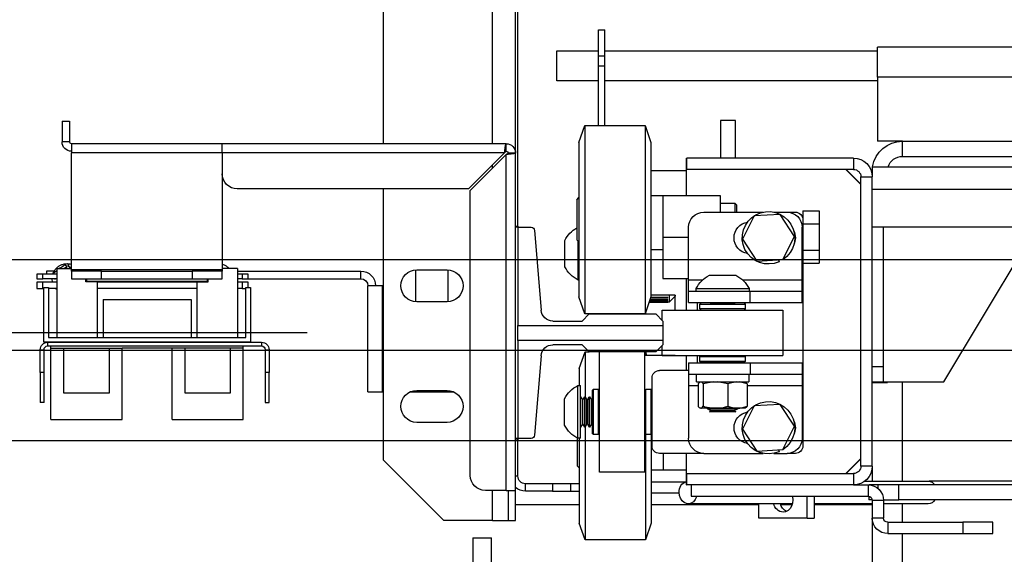
# Model space of a CAD drawing. Units: inches. Extents: x -1 to 417, y 4 to 299.
# Drawn here: x 205 to 222, y 215 to 224 of the extents above; entities that cross this region are included whole.
import ezdxf

# ---------------------------------------------------------------- set-up
doc = ezdxf.new("R2010")
doc.units = ezdxf.units.IN
doc.header["$MEASUREMENT"] = 0
doc.linetypes.add('CENTER', pattern=[2, 1.25, -0.25, 0.25, -0.25])
doc.layers.add('CENTER', color=2, linetype='CENTER')
doc.layers.add('DIM', color=3, linetype='Continuous')
doc.styles.add('PLAN_STYLE', font='txt.shx', dxfattribs={"height": 1.5})
doc.dimstyles.new('METRIC_PL', dxfattribs={"dimtxt": 1.5, "dimasz": 3, "dimexe": 1.5, "dimexo": 1, "dimgap": 1, "dimtad": 0, "dimtih": 1, "dimtoh": 1, "dimdec": 4, "dimzin": 0, "dimdsep": 46, "dimlunit": 5, "dimtxsty": 'PLAN_STYLE', "dimcen": 0.09, "dimadec": 0, "dimazin": 0, "dimtfac": 1, "dimtdec": 4, "dimtofl": 0, "dimtmove": 0, "dimatfit": 3, "dimfxl": 0, "dimfrac": 2, "dimtolj": 1, "dimtzin": 0, "dimarcsym": 0})

# ---------------------------------------------------------------- blocks, each defined once
blk = doc.blocks.new('*D30')
at = {"layer": 'DEFPOINTS', "color": 0, "linetype": 'ByBlock'}
for p in [(210.976, 229.273), (158.87, 219.023), (210.976, 219.023)]:
    blk.add_point(p, dxfattribs=at)
at = {"layer": 'DIM', "color": 0, "linetype": 'ByBlock', "lineweight": -2}
for p, q in [((158.87, 229.273), (158.87, 243.314)), ((158.87, 243.314), (161.87, 243.314)), ((209.976, 229.273), (157.37, 229.273)), ((158.87, 222.023), (158.87, 226.273)), ((209.976, 219.023), (157.37, 219.023))]:
    blk.add_line(p, q, dxfattribs=at)
at = {"layer": 'DIM', "color": 0, "linetype": 'ByBlock'}
for points in [[(158.37, 226.273), (159.37, 226.273), (158.87, 229.273)], [(158.37, 222.023), (159.37, 222.023), (158.87, 219.023)]]:
    blk.add_solid(points, dxfattribs=at)
at = {"layer": 'DIM', "color": 0, "linetype": 'ByBlock', "insert": (164.87, 243.314), "char_height": 1.5, "attachment_point": 5, "rotation": 89.9544, "style": 'PLAN_STYLE'}
blk.add_mtext("\\A1;10 1/4'' [260mm] \\PDBG", dxfattribs=at)
blk = doc.blocks.new('A$C2C1D06E5')
at = {"color": 8, "linetype": 'Continuous', "lineweight": 25}
for p, q in [((2.1783, 2.66868), (2.1783, 3.11188)), ((0.6855, 2.72381), (1.85938, 2.72381)), ((2.1783, 2.64829), (2.1783, 2.65107)), ((1.97115, 2.55569), (1.92188, 2.55569)), ((2.01588, 2.55569), (2.00436, 2.55569)), ((1.83875, 2.38889), (1.83875, 2.47131)), ((1.96738, 2.46809), (1.92188, 2.46809)), ((2.01588, 2.46809), (2.00813, 2.46809)), ((2.1573, 2.39303), (2.1593, 2.39303)), ((1.85919, 2.38576), (1.85919, 2.38294)), ((2.047, 2.38828), (2.01891, 2.38828)), ((2.1783, 2.35638), (2.1783, 2.38118)), ((1.83875, 2.35476), (1.83875, 2.37014)), ((1.83875, 0.38066), (1.83875, 2.34536))]:
    blk.add_line(p, q, dxfattribs=at)
at = {"color": 7, "linetype": 'Continuous', "lineweight": 25}
for p, q in [((2.2688, 2.66868), (2.2688, 3.06188)), ((2.1573, 2.59938), (2.1573, 2.93668)), ((2.1593, 2.66098), (2.1593, 2.93668)), ((2.09065, 2.76305), (2.0854, 2.76305)), ((2.0854, 2.74164), (2.0854, 2.76305)), ((2.09065, 2.74164), (2.09065, 2.76305)), ((0.69442, 2.74881), (1.85938, 2.74881)), ((1.85938, 2.72381), (1.85938, 2.74881)), ((2.0854, 2.74566), (1.85938, 2.74566)), ((2.09065, 2.74164), (2.0854, 2.74164)), ((2.0854, 2.73313), (2.0854, 2.74164)), ((2.125, 2.74566), (2.09065, 2.74566)), ((2.09065, 2.73313), (2.09065, 2.74164)), ((2.125, 2.72066), (2.125, 2.74566)), ((2.09065, 2.73313), (2.0854, 2.73313)), ((2.0854, 2.68364), (2.0854, 2.73313)), ((2.09065, 2.68364), (2.09065, 2.73313)), ((1.85938, 2.72381), (1.85938, 2.67066)), ((1.85938, 2.72066), (2.0854, 2.72066)), ((2.09065, 2.72066), (2.125, 2.72066)), ((1.977, 2.68801), (1.9895, 2.68801)), ((1.977, 2.65676), (1.977, 2.68801)), ((1.9895, 2.68801), (1.9895, 2.65676)), ((2.535, 2.68743), (2.52875, 2.68743)), ((2.52875, 2.68743), (2.52875, 2.67013)), ((2.535, 2.68743), (2.535, 2.67013)), ((2.052, 2.68364), (2.04725, 2.66964)), ((2.102, 2.68364), (2.052, 2.68364)), ((2.052, 2.68364), (2.052, 2.67319)), ((2.10675, 2.66964), (2.102, 2.68364)), ((2.102, 2.68364), (2.102, 2.67319)), ((1.83875, 2.67066), (1.68875, 2.67066)), ((1.83875, 2.65816), (1.83875, 2.67066)), ((1.83875, 2.67066), (1.85938, 2.67066)), ((2.04725, 2.66964), (2.04725, 2.66106)), ((2.052, 2.67319), (2.052, 2.52764)), ((2.102, 2.67319), (2.102, 2.52764)), ((2.10675, 2.66964), (2.10675, 2.66106)), ((2.167, 2.66868), (2.4023, 2.66868)), ((2.167, 2.66243), (2.167, 2.66868)), ((2.4023, 2.66098), (2.4023, 2.66868)), ((2.4023, 2.66868), (2.5273, 2.66868)), ((2.5273, 2.66868), (2.5273, 2.66098)), ((2.52875, 2.67013), (2.535, 2.67013)), ((2.04725, 2.66106), (2.04725, 2.54164)), ((2.10675, 2.66106), (2.10675, 2.54164)), ((2.1593, 2.38118), (2.1593, 2.66098)), ((2.16555, 2.66098), (2.1593, 2.66098)), ((2.167, 2.38118), (2.167, 2.65959)), ((2.167, 2.65959), (2.1968, 2.62979)), ((2.19819, 2.63118), (2.16839, 2.66098)), ((2.16839, 2.66098), (2.4023, 2.66098)), ((2.4023, 2.66098), (2.5273, 2.66098)), ((2.4023, 2.66098), (2.4023, 2.56438)), ((2.5273, 2.56438), (2.5273, 2.66098)), ((1.83875, 2.65816), (1.68875, 2.65816)), ((1.8794, 2.65676), (1.8794, 2.64736)), ((1.8794, 2.65676), (2.0175, 2.65676)), ((2.01775, 2.65676), (2.0175, 2.65676)), ((2.0175, 2.64736), (2.0175, 2.65676)), ((2.01775, 2.62564), (2.01775, 2.65676)), ((1.86375, 2.64946), (0.48625, 2.64946)), ((1.86375, 2.64946), (1.86375, 2.64111)), ((1.8854, 2.64736), (1.87315, 2.63511)), ((1.88565, 2.64736), (1.87315, 2.63486)), ((1.8794, 2.64736), (2.0175, 2.64736)), ((2.01775, 2.64615), (2.04725, 2.64615)), ((1.87315, 2.64111), (1.86375, 2.64111)), ((1.86375, 2.40141), (1.86375, 2.64111)), ((1.87315, 2.40141), (1.87315, 2.64111)), ((0.48625, 2.63066), (1.86375, 2.63066)), ((2.1968, 2.39368), (2.1968, 2.62979)), ((2.19819, 2.63118), (2.3898, 2.63118)), ((2.2688, 2.40638), (2.2688, 2.63118)), ((1.97756, 2.61939), (1.976, 2.61782)), ((1.98975, 2.61939), (1.97756, 2.61939)), ((1.97756, 2.61939), (1.97756, 2.61189)), ((2.03725, 2.62564), (1.98975, 2.62564)), ((1.98975, 2.62564), (1.98975, 2.61189)), ((2.03725, 2.62564), (2.03725, 2.59126)), ((2.04725, 2.62564), (2.03725, 2.62564)), ((2.1085, 2.6222), (2.10675, 2.62395)), ((2.1085, 2.6222), (2.1085, 2.61998)), ((2.1085, 2.61998), (2.1085, 2.58907)), ((1.92125, 2.61291), (1.90785, 2.61291)), ((1.90785, 2.61291), (1.90785, 2.60209)), ((1.92125, 2.61291), (1.92125, 2.60564)), ((1.93438, 2.61189), (1.9275, 2.61189)), ((1.94523, 2.61189), (1.93438, 2.61189)), ((2.00338, 2.61189), (1.95427, 2.61189)), ((1.976, 2.61189), (1.976, 2.61782)), ((1.92125, 2.60564), (1.92125, 2.41814)), ((1.92813, 2.59183), (1.93997, 2.60995)), ((1.93997, 2.60995), (1.96159, 2.60876)), ((1.96159, 2.60876), (1.97137, 2.58944)), ((0.48625, 2.59946), (1.86375, 2.59946)), ((1.85435, 2.48376), (1.85435, 2.59946)), ((1.92125, 2.60209), (1.90785, 2.60209)), ((1.90785, 2.60209), (1.90785, 2.58044)), ((1.92188, 2.55569), (1.92188, 2.59939)), ((2.01588, 2.55569), (2.01588, 2.59939)), ((2.14353, 2.59666), (2.13818, 2.53067)), ((2.15735, 2.59938), (2.14647, 2.59938)), ((2.1593, 2.60041), (2.15735, 2.60041)), ((2.15735, 2.60041), (2.15735, 2.59938)), ((2.15735, 2.59938), (2.15735, 2.51805)), ((2.15735, 2.59938), (2.1593, 2.59938)), ((1.93791, 2.57251), (1.92813, 2.59183)), ((1.97137, 2.58944), (1.95953, 2.57132)), ((2.03725, 2.59126), (2.01588, 2.59126)), ((2.03725, 2.59126), (2.03725, 2.55689)), ((2.10675, 2.58732), (2.1085, 2.58907)), ((2.10745, 2.55564), (2.10745, 2.58802)), ((2.11845, 2.58751), (2.11845, 2.58846)), ((2.11845, 2.56656), (2.11845, 2.58751)), ((1.80435, 2.47131), (1.73875, 2.58066)), ((1.92125, 2.58044), (1.90785, 2.58044)), ((1.90785, 2.58044), (1.90785, 2.56961)), ((2.03725, 2.58064), (2.04725, 2.58064)), ((1.92125, 2.56961), (1.90785, 2.56961)), ((1.93787, 2.57245), (1.93791, 2.57251)), ((1.95953, 2.57132), (1.93791, 2.57251)), ((1.94153, 2.57231), (1.94086, 2.57081)), ((2.2153, 2.5641), (2.2153, 2.53765)), ((2.24105, 2.56413), (2.21605, 2.56413)), ((2.2418, 2.53765), (2.2418, 2.5641)), ((2.28745, 2.55673), (2.28745, 2.56298)), ((2.38974, 2.56298), (2.28745, 2.56298)), ((2.38974, 2.56509), (2.38974, 2.508)), ((2.38974, 2.56509), (2.4023, 2.56509)), ((2.40185, 2.56509), (2.4023, 2.56538)), ((2.4023, 2.56438), (2.4023, 2.56293)), ((2.5273, 2.56438), (2.4023, 2.56438)), ((2.4023, 2.55668), (2.4023, 2.56293)), ((2.4023, 2.56293), (2.4273, 2.56293)), ((2.4273, 2.56293), (2.4273, 2.55668)), ((2.5023, 2.56293), (2.4273, 2.56293)), ((2.5023, 2.55668), (2.5023, 2.56293)), ((2.5023, 2.56293), (2.5273, 2.56293)), ((2.53935, 2.56509), (2.5273, 2.56509)), ((2.5273, 2.56293), (2.5273, 2.56438)), ((2.5273, 2.56293), (2.5273, 2.55668)), ((2.52988, 2.56921), (2.52986, 2.56921)), ((2.53097, 2.56578), (2.53098, 2.56662)), ((2.53935, 2.56509), (2.53935, 2.508)), ((2.5416, 2.56298), (2.5478, 2.56298)), ((2.5478, 2.56298), (2.5478, 2.56043)), ((1.92188, 2.54629), (1.92188, 2.55569)), ((1.9987, 2.55959), (1.9768, 2.55959)), ((2.03725, 2.55689), (2.01588, 2.55689)), ((2.01588, 2.54629), (2.01588, 2.55569)), ((2.01775, 2.53064), (2.01775, 2.55689)), ((2.10675, 2.55564), (2.10745, 2.55564)), ((2.38092, 2.55673), (2.28745, 2.55673)), ((2.38092, 2.55673), (2.38092, 2.56043)), ((2.38092, 2.56043), (2.38592, 2.56043)), ((2.38592, 2.55673), (2.38092, 2.55673)), ((2.38092, 2.54934), (2.38092, 2.55377)), ((2.38092, 2.55377), (2.38592, 2.55377)), ((2.38592, 2.56043), (2.38592, 2.55673)), ((2.38592, 2.56043), (2.38974, 2.56043)), ((2.38592, 2.55673), (2.38974, 2.55673)), ((2.38592, 2.55377), (2.38592, 2.54857)), ((2.38592, 2.55377), (2.38974, 2.55377)), ((2.4273, 2.55668), (2.4023, 2.55668)), ((2.41386, 2.55426), (2.41386, 2.55668)), ((2.42321, 2.55426), (2.41386, 2.55426)), ((2.41455, 2.55475), (2.41455, 2.55668)), ((2.51455, 2.55475), (2.41455, 2.55475)), ((2.41499, 2.55475), (2.41489, 2.55437)), ((2.41792, 2.55426), (2.41799, 2.55475)), ((2.42321, 2.55426), (2.42321, 2.508)), ((2.42321, 2.55377), (2.50589, 2.55377)), ((2.5023, 2.55668), (2.4273, 2.55668)), ((2.5273, 2.55668), (2.5023, 2.55668)), ((2.50589, 2.55426), (2.50589, 2.508)), ((2.50589, 2.55426), (2.51524, 2.55426)), ((2.51455, 2.55475), (2.51455, 2.55668)), ((2.51524, 2.55426), (2.51524, 2.55668)), ((2.53935, 2.56043), (2.55092, 2.56043)), ((2.53935, 2.55673), (2.55092, 2.55673)), ((2.53935, 2.55377), (2.55092, 2.55377)), ((2.54102, 2.55672), (2.54093, 2.55599)), ((2.54101, 2.55673), (2.54102, 2.55672)), ((2.54286, 2.55377), (2.54324, 2.55673)), ((2.55092, 2.55673), (2.55092, 2.56043)), ((2.55092, 2.56043), (2.55592, 2.56043)), ((2.55592, 2.55673), (2.55092, 2.55673)), ((2.55092, 2.54857), (2.55092, 2.55377)), ((2.55092, 2.55377), (2.55592, 2.55377)), ((2.55592, 2.56043), (2.55592, 2.55673)), ((2.55592, 2.55377), (2.55592, 2.54857)), ((1.92188, 2.53689), (1.92188, 2.54629)), ((1.96489, 2.54629), (1.92188, 2.54629)), ((1.96489, 2.53689), (1.96489, 2.54629)), ((2.01588, 2.54629), (1.96489, 2.54629)), ((1.96588, 2.54859), (1.96588, 2.54629)), ((2.00963, 2.54859), (1.96588, 2.54859)), ((2.00963, 2.54629), (2.00963, 2.54859)), ((2.01588, 2.53689), (2.01588, 2.54629)), ((2.2688, 2.55083), (2.2694, 2.55083)), ((2.2694, 2.46298), (2.2694, 2.55083)), ((2.2694, 2.55083), (2.28155, 2.55083)), ((2.28155, 2.46298), (2.28155, 2.55083)), ((2.37892, 2.54934), (2.37892, 2.50406)), ((2.38285, 2.54934), (2.37892, 2.54934)), ((2.38285, 2.508), (2.38285, 2.54934)), ((2.38592, 2.54857), (2.38285, 2.54857)), ((2.38592, 2.54857), (2.38974, 2.54857)), ((2.42321, 2.54857), (2.50589, 2.54857)), ((2.53935, 2.54857), (2.54624, 2.54857)), ((2.54624, 2.54934), (2.54624, 2.508)), ((2.55018, 2.54934), (2.54624, 2.54934)), ((2.55018, 2.50406), (2.55018, 2.54934)), ((2.55018, 2.54857), (2.55092, 2.54857)), ((2.55592, 2.54857), (2.55092, 2.54857)), ((2.027, 2.54303), (2.04725, 2.54303)), ((2.027, 2.53064), (2.027, 2.54303)), ((2.027, 2.54226), (2.02715, 2.54226)), ((2.02715, 2.54303), (2.02715, 2.54226)), ((2.02715, 2.54226), (2.03215, 2.53726)), ((2.03215, 2.54303), (2.03215, 2.53726)), ((2.03215, 2.53726), (2.04874, 2.53726)), ((2.03315, 2.54123), (2.04739, 2.54123)), ((2.03315, 2.54075), (2.03315, 2.54123)), ((2.04741, 2.54118), (2.03315, 2.54118)), ((2.04755, 2.54075), (2.03315, 2.54075)), ((2.03315, 2.53923), (2.04807, 2.53923)), ((2.03315, 2.53889), (2.03315, 2.53923)), ((2.04818, 2.53889), (2.03315, 2.53889)), ((2.03315, 2.53791), (2.04852, 2.53791)), ((2.03315, 2.53772), (2.03315, 2.53791)), ((2.04858, 2.53772), (2.03315, 2.53772)), ((2.03315, 2.5373), (2.04872, 2.5373)), ((2.03315, 2.53726), (2.03315, 2.5373)), ((2.04873, 2.53726), (2.03315, 2.53726)), ((2.04725, 2.54164), (2.052, 2.52764)), ((2.102, 2.52764), (2.10675, 2.54164)), ((2.21605, 2.53763), (2.24105, 2.53763)), ((2.50096, 2.5395), (2.42813, 2.5395)), ((2.42813, 2.5395), (2.42813, 2.508)), ((2.50096, 2.5395), (2.50096, 2.508)), ((1.96489, 2.53689), (1.92188, 2.53689)), ((1.93775, 2.53064), (1.93775, 2.49314)), ((2.03775, 2.53064), (1.93775, 2.53064)), ((2.01588, 2.53689), (1.96489, 2.53689)), ((1.97, 2.53664), (1.969, 2.53564)), ((1.969, 2.53564), (1.969, 2.53164)), ((2.0065, 2.53564), (1.969, 2.53564)), ((1.969, 2.53164), (1.97, 2.53064)), ((1.969, 2.53164), (2.0065, 2.53164)), ((1.97, 2.53664), (2.0055, 2.53664)), ((1.97777, 2.53683), (1.97744, 2.53664)), ((1.97777, 2.53689), (1.97777, 2.53683)), ((1.99773, 2.53683), (1.97777, 2.53683)), ((1.99773, 2.53683), (1.99773, 2.53689)), ((1.99807, 2.53664), (1.99773, 2.53683)), ((2.0065, 2.53564), (2.0055, 2.53664)), ((2.0055, 2.53064), (2.0065, 2.53164)), ((2.0065, 2.53164), (2.0065, 2.53564)), ((2.00875, 2.53689), (2.00875, 2.53064)), ((2.03775, 2.52212), (2.03775, 2.53064)), ((2.04316, 2.52753), (2.03725, 2.52162)), ((2.03725, 2.52162), (2.03725, 2.51805)), ((2.09827, 2.52753), (2.04316, 2.52753)), ((2.052, 2.52764), (2.102, 2.52764)), ((2.052, 2.52753), (2.052, 2.52764)), ((2.0895, 2.52753), (2.0895, 2.52764)), ((2.10418, 2.52162), (2.09827, 2.52753)), ((2.12837, 2.52162), (2.10418, 2.52162)), ((2.15735, 2.51805), (2.03725, 2.51805)), ((2.03725, 2.51805), (2.03725, 2.50551)), ((2.15735, 2.50551), (2.15735, 2.51805)), ((2.03725, 2.50551), (2.15735, 2.50551)), ((2.03725, 2.50551), (2.03725, 2.50193)), ((2.15735, 2.50551), (2.15735, 2.42418)), ((2.54624, 2.508), (2.38285, 2.508)), ((2.03725, 2.50193), (2.04316, 2.49603)), ((2.03775, 2.49314), (2.03775, 2.50143)), ((2.09827, 2.49603), (2.10418, 2.50193)), ((2.10175, 2.49614), (2.09838, 2.49614)), ((2.1065, 2.48214), (2.10175, 2.49614)), ((2.10175, 2.49614), (2.10175, 2.45876)), ((2.10418, 2.50193), (2.12837, 2.50193)), ((2.36665, 2.49786), (2.36355, 2.49786)), ((2.36355, 2.49786), (2.36355, 2.47906)), ((2.36665, 2.49786), (2.36665, 2.47906)), ((2.36975, 2.50406), (2.36975, 2.50096)), ((2.54685, 2.50406), (2.36975, 2.50406)), ((2.54685, 2.50096), (2.36975, 2.50096)), ((2.37892, 2.50406), (2.55018, 2.50406)), ((2.38482, 2.49914), (2.38482, 2.50096)), ((2.38482, 2.49914), (2.48522, 2.49914)), ((2.38482, 2.44009), (2.38482, 2.49914)), ((2.39565, 2.49914), (2.39565, 2.46174)), ((2.43305, 2.46174), (2.43305, 2.49914)), ((2.44388, 2.44009), (2.44388, 2.49914)), ((2.48522, 2.44009), (2.48522, 2.49914)), ((2.49604, 2.49914), (2.48522, 2.49914)), ((2.53344, 2.49914), (2.49604, 2.49914)), ((2.49604, 2.49914), (2.49604, 2.46174)), ((2.53344, 2.46174), (2.53344, 2.49914)), ((2.54427, 2.49914), (2.53344, 2.49914)), ((2.54427, 2.49914), (2.54427, 2.50096)), ((2.54427, 2.44009), (2.54427, 2.49914)), ((2.54685, 2.50096), (2.54685, 2.50406)), ((2.55305, 2.49786), (2.54995, 2.49786)), ((2.54995, 2.47906), (2.54995, 2.49786)), ((2.55305, 2.47906), (2.55305, 2.49786)), ((2.03775, 2.49314), (1.93775, 2.49314)), ((1.97, 2.49314), (1.969, 2.49214)), ((1.969, 2.49214), (1.969, 2.48814)), ((2.0065, 2.49214), (1.969, 2.49214)), ((1.969, 2.48814), (1.97, 2.48714)), ((1.969, 2.48814), (2.0065, 2.48814)), ((2.0065, 2.49214), (2.0055, 2.49314)), ((2.0055, 2.48714), (2.0065, 2.48814)), ((2.0065, 2.48814), (2.0065, 2.49214)), ((2.00875, 2.49314), (2.00875, 2.48689)), ((2.01775, 2.48064), (2.01775, 2.49314)), ((2.027, 2.49303), (2.027, 2.49314)), ((2.027, 2.49303), (2.05225, 2.49303)), ((2.04316, 2.49603), (2.09827, 2.49603)), ((2.05171, 2.49603), (2.05069, 2.49303)), ((2.05175, 2.49603), (2.05175, 2.49303)), ((2.05225, 2.39626), (2.05225, 2.49603)), ((2.08975, 2.39626), (2.08975, 2.49603)), ((2.13818, 2.49289), (2.14353, 2.42689)), ((1.85435, 2.48376), (1.86375, 2.48376)), ((1.85435, 2.47126), (1.85435, 2.48376)), ((1.92188, 2.48689), (1.92188, 2.47749)), ((1.96489, 2.48689), (1.92188, 2.48689)), ((1.96489, 2.48689), (1.96489, 2.47749)), ((2.01588, 2.48689), (1.96489, 2.48689)), ((2.0055, 2.48714), (1.97, 2.48714)), ((1.97614, 2.48714), (1.9757, 2.48689)), ((1.9998, 2.48689), (1.99937, 2.48714)), ((2.01588, 2.48689), (2.01588, 2.47749)), ((2.01588, 2.48064), (2.04, 2.48064)), ((2.1065, 2.48214), (2.1065, 2.46814)), ((1.96489, 2.47749), (1.92188, 2.47749)), ((1.92188, 2.47749), (1.92188, 2.46809)), ((2.01588, 2.47749), (1.96489, 2.47749)), ((1.96603, 2.47749), (1.96603, 2.47124)), ((2.00948, 2.47124), (2.00948, 2.47749)), ((2.01588, 2.47749), (2.01588, 2.46809)), ((2.04625, 2.41814), (2.04625, 2.47439)), ((2.36355, 2.47906), (2.36665, 2.47906)), ((2.36355, 2.45406), (2.36355, 2.47906)), ((2.36665, 2.47906), (2.36665, 2.45406)), ((2.54995, 2.47906), (2.55305, 2.47906)), ((2.54995, 2.45406), (2.54995, 2.47906)), ((2.55305, 2.47906), (2.55305, 2.45406)), ((1.85435, 2.47131), (1.80435, 2.47131)), ((1.85125, 2.47066), (1.85125, 2.47131)), ((1.86375, 2.47066), (1.85125, 2.47066)), ((1.86375, 2.47126), (1.85435, 2.47126)), ((1.92188, 2.46809), (1.92188, 2.42439)), ((2.00948, 2.47124), (1.96603, 2.47124)), ((1.96738, 2.46962), (1.97415, 2.47124)), ((1.96877, 2.47088), (1.96738, 2.46962)), ((1.96738, 2.46962), (1.96738, 2.45098)), ((1.96908, 2.47124), (1.96869, 2.47101)), ((1.97666, 2.47124), (1.98344, 2.46962)), ((1.98344, 2.46962), (1.99204, 2.47124)), ((1.98344, 2.46962), (1.98344, 2.45098)), ((1.99522, 2.47124), (2.00382, 2.46962)), ((2.00382, 2.46962), (2.00382, 2.45098)), ((2.00682, 2.47101), (2.00643, 2.47124)), ((2.00674, 2.47088), (2.00813, 2.46962)), ((2.00813, 2.46962), (2.00813, 2.45098)), ((2.01588, 2.46809), (2.01588, 2.42439)), ((2.04725, 2.46501), (2.04625, 2.46401)), ((2.05125, 2.46501), (2.04725, 2.46501)), ((2.04725, 2.46501), (2.04725, 2.42751)), ((2.05225, 2.46401), (2.05125, 2.46501)), ((2.05125, 2.46338), (2.05125, 2.46501)), ((2.09075, 2.46501), (2.08975, 2.46401)), ((2.09475, 2.46501), (2.09075, 2.46501)), ((2.09075, 2.46501), (2.09075, 2.42751)), ((2.09575, 2.46401), (2.09475, 2.46501)), ((2.09475, 2.46338), (2.09475, 2.46501)), ((2.09575, 2.46401), (2.09575, 2.46246)), ((2.1077, 2.46814), (2.1054, 2.46814)), ((2.1054, 2.42439), (2.1054, 2.46814)), ((2.1077, 2.42439), (2.1077, 2.46814)), ((2.24105, 2.46413), (2.21605, 2.46413)), ((2.05125, 2.42751), (2.05125, 2.46338)), ((2.09475, 2.42751), (2.09475, 2.46338)), ((2.09575, 2.46246), (2.09575, 2.42851)), ((2.09595, 2.45624), (2.09575, 2.45658)), ((2.09645, 2.45624), (2.09595, 2.45624)), ((2.09595, 2.43628), (2.09595, 2.45624)), ((2.0979, 2.45876), (2.09645, 2.45624)), ((2.09645, 2.43628), (2.09645, 2.45624)), ((2.09824, 2.45876), (2.0979, 2.45876)), ((2.0979, 2.43376), (2.0979, 2.45876)), ((2.0997, 2.45624), (2.09824, 2.45876)), ((2.09824, 2.43376), (2.09824, 2.45876)), ((2.1002, 2.45624), (2.0997, 2.45624)), ((2.0997, 2.43628), (2.0997, 2.45624)), ((2.10165, 2.45876), (2.1002, 2.45624)), ((2.1002, 2.43628), (2.1002, 2.45624)), ((2.10199, 2.45876), (2.10165, 2.45876)), ((2.10165, 2.43376), (2.10165, 2.45876)), ((2.10345, 2.45624), (2.10199, 2.45876)), ((2.10199, 2.43376), (2.10199, 2.45876)), ((2.10395, 2.45624), (2.10345, 2.45624)), ((2.10345, 2.43628), (2.10345, 2.45624)), ((2.1054, 2.45876), (2.10395, 2.45624)), ((2.10395, 2.43628), (2.10395, 2.45624)), ((2.1187, 2.43531), (2.1187, 2.45721)), ((2.24645, 2.46298), (2.21065, 2.46298)), ((2.2694, 2.46298), (2.2688, 2.46298)), ((2.28155, 2.46298), (2.2694, 2.46298)), ((2.39565, 2.46174), (2.43305, 2.46174)), ((2.49604, 2.46174), (2.53344, 2.46174)), ((1.92813, 2.43433), (1.93997, 2.45245)), ((1.93997, 2.45245), (1.96159, 2.45126)), ((1.96159, 2.45126), (1.97137, 2.43194)), ((1.96869, 2.44958), (1.96911, 2.44934)), ((1.96911, 2.44934), (1.97451, 2.44934)), ((1.97451, 2.44934), (1.97631, 2.44934)), ((1.97562, 2.44934), (1.97525, 2.44913)), ((1.97525, 2.44913), (1.97525, 2.44879)), ((2.00025, 2.44913), (1.97525, 2.44913)), ((1.97525, 2.44879), (1.97777, 2.44733)), ((2.00025, 2.44879), (1.97525, 2.44879)), ((1.97631, 2.44934), (1.99248, 2.44934)), ((1.97777, 2.44733), (1.97777, 2.44683)), ((1.99773, 2.44733), (1.97777, 2.44733)), ((1.99248, 2.44934), (1.99477, 2.44934)), ((1.99477, 2.44934), (2.00573, 2.44934)), ((1.99773, 2.44733), (2.00025, 2.44879)), ((1.99773, 2.44683), (1.99773, 2.44733)), ((2.00025, 2.44913), (1.99989, 2.44934)), ((2.00025, 2.44879), (2.00025, 2.44913)), ((2.00573, 2.44934), (2.00622, 2.44934)), ((2.00674, 2.44973), (2.00622, 2.44934)), ((2.00622, 2.44934), (2.00639, 2.44934)), ((2.00639, 2.44934), (2.00682, 2.44958)), ((2.36665, 2.45406), (2.36355, 2.45406)), ((2.54995, 2.45406), (2.55305, 2.45406)), ((1.97777, 2.44683), (1.97683, 2.44629)), ((1.97683, 2.44629), (1.99868, 2.44629)), ((1.99773, 2.44683), (1.97777, 2.44683)), ((1.99868, 2.44629), (1.99773, 2.44683)), ((2.44388, 2.44009), (2.38482, 2.44009)), ((2.54427, 2.44009), (2.48522, 2.44009)), ((1.93791, 2.41501), (1.92813, 2.43433)), ((1.97137, 2.43194), (1.95953, 2.41382)), ((2.09575, 2.43594), (2.09595, 2.43628)), ((2.09595, 2.43628), (2.09645, 2.43628)), ((2.09645, 2.43628), (2.0979, 2.43376)), ((2.0979, 2.43376), (2.09824, 2.43376)), ((2.09824, 2.43376), (2.0997, 2.43628)), ((2.0997, 2.43628), (2.1002, 2.43628)), ((2.1002, 2.43628), (2.10165, 2.43376)), ((2.10165, 2.43376), (2.10199, 2.43376)), ((2.10175, 2.43376), (2.10175, 2.34014)), ((2.10199, 2.43376), (2.10345, 2.43628)), ((2.10345, 2.43628), (2.10395, 2.43628)), ((2.10395, 2.43628), (2.1054, 2.43376)), ((2.21605, 2.43763), (2.24105, 2.43763)), ((2.04625, 2.42851), (2.04725, 2.42751)), ((2.047, 2.42776), (2.047, 2.35414)), ((2.04725, 2.42751), (2.05125, 2.42751)), ((2.05125, 2.42751), (2.05225, 2.42851)), ((2.05175, 2.42801), (2.05175, 2.34014)), ((2.08975, 2.42851), (2.09075, 2.42751)), ((2.09075, 2.42751), (2.09475, 2.42751)), ((2.09475, 2.42751), (2.09575, 2.42851)), ((2.1054, 2.42439), (2.1077, 2.42439)), ((2.1065, 2.42439), (2.1065, 2.35414)), ((2.10825, 2.42466), (2.10825, 2.40157)), ((2.14647, 2.42418), (2.15735, 2.42418)), ((2.1573, 2.39303), (2.1573, 2.42418)), ((2.15735, 2.42418), (2.15735, 2.42324)), ((2.15735, 2.42418), (2.1593, 2.42418)), ((2.1593, 2.42324), (2.15735, 2.42324)), ((1.93787, 2.41495), (1.93791, 2.41501)), ((1.95953, 2.41382), (1.93791, 2.41501)), ((1.94153, 2.41481), (1.94086, 2.41331)), ((1.87315, 2.40766), (1.88565, 2.39516)), ((1.87315, 2.40741), (1.8854, 2.39516)), ((1.9275, 2.41189), (1.93438, 2.41189)), ((1.94523, 2.41189), (1.93438, 2.41189)), ((2.00338, 2.41189), (1.95427, 2.41189)), ((2.00338, 2.41189), (2.04, 2.41189)), ((2.01775, 2.38576), (2.01775, 2.41189)), ((2.037, 2.41189), (2.037, 2.39814)), ((1.86375, 2.40141), (1.86375, 2.38889)), ((1.86375, 2.40141), (1.87315, 2.40141)), ((2.1065, 2.39982), (2.10825, 2.40157)), ((2.2688, 2.40638), (2.2188, 2.35638)), ((1.8794, 2.39516), (1.8794, 2.38576)), ((2.0175, 2.39516), (1.8794, 2.39516)), ((2.0175, 2.38576), (2.0175, 2.39516)), ((2.037, 2.39814), (2.01775, 2.39814)), ((2.047, 2.39814), (2.037, 2.39814)), ((2.05225, 2.39626), (2.08975, 2.39626)), ((0.50877, 2.38886), (1.81688, 2.38886)), ((1.17518, 2.38576), (1.84165, 2.38576)), ((1.87002, 2.38889), (1.81742, 2.38889)), ((1.84165, 2.37326), (1.84165, 2.38576)), ((1.84165, 2.38576), (1.85919, 2.38576)), ((1.85919, 2.38576), (1.8665, 2.38576)), ((1.8665, 2.38576), (1.8665, 2.38574)), ((1.86724, 2.38576), (1.86724, 2.37636)), ((1.8794, 2.38576), (1.86724, 2.38576)), ((1.8794, 2.38576), (2.0175, 2.38576)), ((2.01375, 2.38576), (2.01375, 2.37636)), ((2.01775, 2.38576), (2.0175, 2.38576)), ((2.1065, 2.38678), (2.11355, 2.38678)), ((2.11355, 2.38053), (2.11355, 2.38678)), ((2.11355, 2.38678), (2.12855, 2.38678)), ((2.12855, 2.38678), (2.12855, 2.38053)), ((2.12855, 2.38678), (2.15105, 2.38678)), ((2.15105, 2.38053), (2.15105, 2.38678)), ((1.8665, 2.37628), (1.8665, 2.37326)), ((2.01375, 2.37636), (1.86724, 2.37636)), ((1.91199, 2.37636), (1.91199, 2.35826)), ((1.91757, 2.35826), (1.91757, 2.37636)), ((2.02367, 2.37878), (2.047, 2.37878)), ((2.11355, 2.38053), (2.1065, 2.38053)), ((2.12855, 2.38053), (2.11355, 2.38053)), ((2.12855, 2.38053), (2.15105, 2.38053)), ((2.167, 2.38118), (2.1593, 2.38118)), ((2.1593, 2.35618), (2.1593, 2.38118)), ((2.16555, 2.38118), (2.16555, 2.35618)), ((2.167, 2.38118), (2.1843, 2.38118)), ((0.53353, 2.37326), (1.84165, 2.37326)), ((1.81742, 2.37014), (1.85434, 2.37014)), ((1.85435, 2.37326), (1.84165, 2.37326)), ((1.85434, 2.37286), (1.86374, 2.37286)), ((1.85434, 2.37286), (1.85434, 2.35826)), ((1.86374, 2.37286), (1.86374, 2.35826)), ((1.86374, 2.37014), (1.91199, 2.37014)), ((1.86375, 2.37014), (1.86375, 0.38066)), ((1.86375, 2.36928), (1.91199, 2.36928)), ((1.86376, 2.37326), (1.8665, 2.37326)), ((1.92989, 2.37014), (2.01628, 2.37014)), ((1.93014, 2.36928), (1.93956, 2.36928)), ((1.95771, 2.35826), (1.95771, 2.37014)), ((1.95771, 2.36928), (2.047, 2.36928)), ((2.1065, 2.36928), (2.1593, 2.36928)), ((1.85434, 2.35826), (1.86374, 2.35826)), ((1.91757, 2.35826), (1.91199, 2.35826)), ((1.91757, 2.35826), (1.95771, 2.35826)), ((1.76375, 2.34536), (1.76375, 2.35476)), ((1.76375, 2.35476), (1.78875, 2.35476)), ((1.78875, 2.35476), (1.78875, 2.34536)), ((1.85084, 2.35476), (1.78875, 2.35476)), ((1.85084, 2.35476), (1.85084, 2.34536)), ((2.047, 2.35414), (2.05175, 2.34014)), ((2.10175, 2.34014), (2.1065, 2.35414)), ((2.16555, 2.35618), (2.1593, 2.35618)), ((2.1783, 2.35638), (2.16555, 2.35638)), ((2.1783, 2.35638), (2.2188, 2.35638)), ((1.78875, 2.34536), (1.76375, 2.34536)), ((1.85084, 2.34536), (1.78875, 2.34536)), ((2.05175, 2.34014), (2.10175, 2.34014))]:
    blk.add_line(p, q, dxfattribs=at)
at = {"color": 7, "linetype": 'Continuous', "lineweight": 25, "flags": 128}
for points in [[(2.52969, 2.56807), (2.52979, 2.56764), (2.52979, 2.56763)], [(1.92988, 2.37636), (1.92977, 2.37589), (1.92949, 2.37326), (1.92977, 2.37063), (1.93058, 2.36819), (1.93188, 2.36608), (1.93356, 2.36447), (1.93553, 2.36346), (1.93764, 2.36311)], [(2.00929, 2.37636), (2.00948, 2.37578), (2.01053, 2.3736), (2.012, 2.37185), (2.01379, 2.37068), (2.01577, 2.37016), (2.01779, 2.37033), (2.01969, 2.37119), (2.02134, 2.37266), (2.02261, 2.37464), (2.02342, 2.37698), (2.02369, 2.37951)]]:
    blk.add_lwpolyline(points, dxfattribs=at)
at = {"color": 7, "linetype": 'Continuous', "lineweight": 25}
for centre, radius, start, end in [((1.83875, 2.64566), 0.025, 8.74285, 90), ((2.167, 2.66098), 0.0077, 90, 180), ((2.5273, 2.67013), 0.00145, 270, 0), ((2.5273, 2.67013), 0.0077, 270, 0), ((2.167, 2.66098), 0.00145, 90, 180), ((1.83875, 2.64566), 0.0125, 17.69801, 90), ((1.8794, 2.64111), 0.01565, 90, 180), ((1.8794, 2.64111), 0.00625, 90, 180), ((2.3898, 2.64368), 0.0125, 270, 0), ((1.9275, 2.60564), 0.00625, 90, 180), ((1.93438, 2.59939), 0.0125, 90, 180), ((1.94975, 2.59064), 0.02173, 245.84238, 236.84238), ((2.00338, 2.59939), 0.0125, 0, 90), ((1.96501, 2.59064), 0.01325, 279.02142, 80.97858), ((1.94075, 2.59064), 0.01325, 154.58189, 205.41811), ((2.09691, 2.57777), 0.02405, 26.39294, 61.18094), ((2.14647, 2.59642), 0.00295, 90, 175.36843), ((2.09691, 2.57725), 0.02405, 296.00095, 333.60706), ((2.21605, 2.55088), 0.01325, 90, 270), ((2.24105, 2.55088), 0.01325, 270, 90), ((2.28745, 2.55083), 0.01215, 90, 180), ((2.53081, 2.5681), 0.00112, 91.38417, 181.75898), ((2.53081, 2.5681), 0.00112, 271.45938, 24.40572), ((1.98749, 2.53804), 0.02405, 116.39294, 153.99905), ((1.98801, 2.53804), 0.02405, 26.00095, 63.60706), ((2.28745, 2.55083), 0.0059, 90, 180), ((2.12837, 2.53146), 0.00984, 270, 355.36843), ((2.12837, 2.49209), 0.00984, 4.63157, 90), ((2.36975, 2.49786), 0.0062, 90, 180), ((2.36975, 2.49786), 0.0031, 90, 180), ((2.54685, 2.49786), 0.0062, 0, 90), ((2.54685, 2.49786), 0.0031, 0, 90), ((2.04, 2.47439), 0.00625, 0, 90), ((2.09716, 2.44652), 0.02405, 26.39294, 63.99905), ((2.21605, 2.45088), 0.01325, 90, 270), ((2.24105, 2.45088), 0.01325, 270, 90), ((1.94975, 2.43314), 0.02173, 245.84238, 236.84238), ((1.96501, 2.43314), 0.01325, 279.02142, 80.97858), ((1.94075, 2.43314), 0.01325, 154.58189, 205.41811), ((2.09716, 2.446), 0.02405, 296.00095, 333.60706), ((1.93438, 2.42439), 0.0125, 180, 270), ((2.00338, 2.42439), 0.0125, 270, 0), ((2.14647, 2.42713), 0.00295, 184.63157, 270), ((1.9275, 2.41814), 0.00625, 180, 270), ((2.04, 2.41814), 0.00625, 270, 0), ((1.8794, 2.40141), 0.01565, 180, 270), ((1.8794, 2.40141), 0.00625, 180, 270), ((2.15105, 2.39303), 0.00625, 270, 0), ((2.1843, 2.39368), 0.0125, 270, 0), ((1.81765, 2.38203), 0.00686, 91.9359, 147.03249), ((1.86724, 2.37286), 0.0129, 90, 180), ((2.01485, 2.38031), 0.00888, 354.87105, 70.91825), ((2.15105, 2.39303), 0.0125, 270, 311.28306), ((1.86724, 2.37286), 0.0035, 90, 180), ((1.81765, 2.377), 0.00686, 212.96751, 268.0641), ((1.93058, 2.37216), 0.00945, 296.84424, 347.65035), ((1.93687, 2.37175), 0.00867, 275.08917, 349.2702), ((1.85084, 2.35826), 0.0035, 270, 0), ((1.85084, 2.35826), 0.0129, 270, 0)]:
    blk.add_arc(centre, radius, start, end, dxfattribs=at)
at = {"color": 8, "linetype": 'Continuous', "lineweight": 25}
blk.add_arc((2.54211, 2.57247), 0.01579, 266.02128, 274.1532, dxfattribs=at)
at = {"color": 7, "linetype": 'Continuous', "lineweight": 25}
for points, knots in [([(2.16839, 2.66098), (2.16829, 2.66185), (2.16809, 2.66359), (2.16779, 2.66591), (2.16749, 2.66765), (2.16722, 2.66855), (2.16706, 2.66864), (2.167, 2.66868)], [0, 0, 0, 0, 0.216123, 0.432246, 0.648363, 0.864481, 1, 1, 1, 1]), ([(2.1593, 2.66098), (2.15938, 2.66088), (2.15956, 2.66068), (2.1609, 2.66038), (2.16288, 2.66008), (2.16504, 2.65981), (2.16645, 2.65965), (2.167, 2.65959)], [0, 0, 0, 0, 0.216123, 0.432246, 0.648363, 0.864481, 1, 1, 1, 1]), ([(2.16555, 2.66098), (2.16557, 2.66085), (2.16563, 2.6606), (2.166, 2.66024), (2.16647, 2.65991), (2.16683, 2.65969), (2.167, 2.65959)], [0, 0, 0, 0, 0.277697, 0.529779, 0.781795, 1, 1, 1, 1]), ([(2.16839, 2.66098), (2.16826, 2.66119), (2.16801, 2.66159), (2.16765, 2.66208), (2.16732, 2.66238), (2.1671, 2.66241), (2.167, 2.66243)], [0, 0, 0, 0, 0.277697, 0.529779, 0.781795, 1, 1, 1, 1]), ([(2.4023, 2.5687), (2.4022, 2.56868), (2.40127, 2.5685), (2.39965, 2.56767), (2.39779, 2.56648), (2.39689, 2.56547), (2.39656, 2.56509)], [0, 0, 0, 0, 0.043363, 0.4117, 0.780069, 1, 1, 1, 1]), ([(2.54269, 2.56024), (2.54248, 2.56089), (2.54201, 2.56236), (2.54071, 2.56438), (2.53897, 2.56624), (2.53688, 2.5677), (2.53453, 2.56872), (2.53204, 2.56923), (2.52957, 2.56926), (2.52802, 2.56888), (2.5273, 2.5687)], [0, 0, 0, 0, 0.105339, 0.235337, 0.365312, 0.495314, 0.625303, 0.755301, 0.885292, 1, 1, 1, 1]), ([(2.5273, 2.56538), (2.52747, 2.5655), (2.52806, 2.5659), (2.52874, 2.5662), (2.52949, 2.5667), (2.52963, 2.5669), (2.52964, 2.5669)], [0, 0, 0, 0, 0.2216011, 0.7700715, 0.9907808, 1, 1, 1, 1]), ([(2.52872, 2.56623), (2.52872, 2.5661), (2.52872, 2.56581), (2.52872, 2.56534), (2.52871, 2.56509)], [0, 0, 0, 0, 0.466801, 1, 1, 1, 1]), ([(2.53079, 2.56923), (2.53064, 2.5692), (2.53036, 2.56915), (2.53008, 2.56887), (2.52993, 2.56861), (2.52987, 2.56846), (2.52982, 2.5683), (2.52977, 2.56811), (2.52977, 2.56791), (2.5298, 2.56773), (2.52984, 2.56761), (2.52989, 2.56749), (2.52998, 2.56735), (2.53005, 2.56728), (2.53009, 2.56724)], [0, 0, 0, 0, 0.2552961, 0.4515596, 0.5239528, 0.5810996, 0.6052193, 0.66845, 0.7427193, 0.7794663, 0.8175394, 0.8577542, 0.9009567, 1, 1, 1, 1]), ([(2.53078, 2.56676), (2.53093, 2.56665), (2.53161, 2.56616), (2.53268, 2.56556), (2.53351, 2.56509)], [0, 0, 0, 0, 0.226401, 1, 1, 1, 1]), ([(2.53174, 2.56509), (2.53172, 2.56524), (2.53168, 2.56553), (2.53149, 2.5657), (2.5314, 2.56577)], [0, 0, 0, 0, 0.506603, 1, 1, 1, 1]), ([(2.53742, 2.56509), (2.53697, 2.56545), (2.53597, 2.56626), (2.53413, 2.56734), (2.53267, 2.5682), (2.53197, 2.5686), (2.53182, 2.5687), (2.53182, 2.56867), (2.53182, 2.56867)], [0, 0, 0, 0, 0.196418, 0.433258, 0.808027, 0.91798, 0.997419, 1, 1, 1, 1]), ([(2.5421, 2.56043), (2.54204, 2.56053), (2.54147, 2.56167), (2.54045, 2.56276), (2.53948, 2.5635), (2.53935, 2.5636)], [0, 0, 0, 0, 0.084245, 0.880496, 1, 1, 1, 1]), ([(2.53935, 2.54775), (2.53963, 2.54796), (2.53994, 2.54821), (2.54017, 2.54853), (2.54019, 2.54857)], [0, 0, 0, 0, 0.869736, 1, 1, 1, 1]), ([(2.00382, 2.46962), (2.00382, 2.46962), (2.00441, 2.47047), (2.00502, 2.47085), (2.00564, 2.47124)], [0, 0, 0, 0, 0.001686, 1, 1, 1, 1]), ([(1.97451, 2.44934), (1.97331, 2.44946), (1.97089, 2.44971), (1.96855, 2.45055), (1.96738, 2.45098)], [0, 0, 0, 0, 0.495903, 1, 1, 1, 1]), ([(1.96738, 2.45098), (1.96749, 2.45081), (1.96795, 2.45016), (1.96842, 2.44991), (1.96877, 2.44973)], [0, 0, 0, 0, 0.2597446, 1, 1, 1, 1]), ([(1.98344, 2.45098), (1.98228, 2.45056), (1.97994, 2.44972), (1.97752, 2.44946), (1.97631, 2.44934)], [0, 0, 0, 0, 0.496596, 1, 1, 1, 1]), ([(1.99248, 2.44934), (1.99188, 2.44937), (1.98882, 2.44954), (1.98584, 2.45034), (1.98344, 2.45098)], [0, 0, 0, 0, 0.196966, 1, 1, 1, 1]), ([(2.00382, 2.45098), (2.00338, 2.45085), (2.00044, 2.44997), (1.99738, 2.44963), (1.99477, 2.44934)], [0, 0, 0, 0, 0.146753, 1, 1, 1, 1]), ([(2.00573, 2.44934), (2.00558, 2.44938), (2.00493, 2.44956), (2.0043, 2.45037), (2.00382, 2.45098)], [0, 0, 0, 0, 0.23747, 1, 1, 1, 1]), ([(2.00813, 2.45098), (2.00801, 2.4508), (2.00774, 2.4504), (2.00746, 2.45023), (2.00729, 2.45014)], [0, 0, 0, 0, 0.429018, 1, 1, 1, 1])]:
    blk.add_open_spline(points, degree=3, knots=knots, dxfattribs=at)

msp = doc.modelspace()

# ---------------------------------------------------------------- linework, layer by layer
at = {"linetype": 'ByBlock'}
for p, q in [((199.72384, 220.23769), (265.36411, 220.23769)), ((199.72384, 217.23769), (265.36411, 217.23769))]:
    msp.add_line(p, q, dxfattribs=at)
at = {"color": 7, "linetype": 'Continuous', "lineweight": 30}
for p, q in [((212.71852, 215.62269), (212.87477, 215.62269)), ((212.71852, 215.62269), (212.71852, 214.36269)), ((212.87477, 215.62269), (213.03102, 215.62269)), ((213.03102, 214.36269), (213.03102, 215.62269))]:
    msp.add_line(p, q, dxfattribs=at)
at = {"layer": 'CENTER', "linetype": 'ByBlock'}
msp.add_line((199.36651, 218.73769), (266.52211, 218.73769), dxfattribs=at)

# ---------------------------------------------------------------- block references
at = {"xscale": -20, "yscale": 20, "zscale": 20}
msp.add_blockref('A$C2C1D06E5', (256.61411, 168.78718), dxfattribs=at)

# ---------------------------------------------------------------- dimensions: what is measured, and where the dimension line sits
at = {"layer": 'DIM', "linetype": 'ByBlock'}
dim = msp.add_linear_dim(base=(158.86959, 219.02273), p1=(210.97644, 229.27273), p2=(210.97644, 219.02273), angle=90, text='<> \\PDBG', dimstyle='METRIC_PL', override={"dimpost": "''"}, dxfattribs=at)
dim.commit()
dim.dimension.update_dxf_attribs({"geometry": '*D30', "text_midpoint": (164.86959, 243.31431), "dimtype": 160, "text_rotation": 89.954374})

doc.saveas('drawing.dxf')
